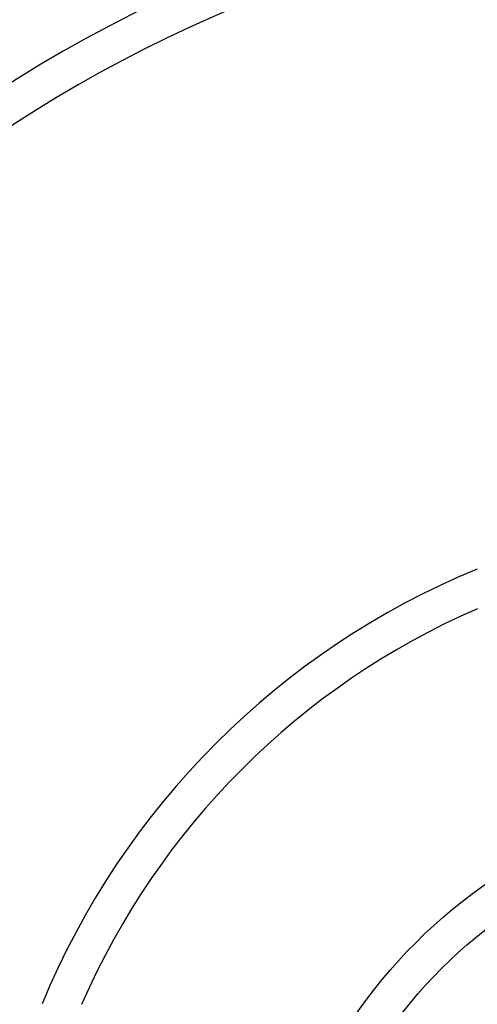
# Model space of a CAD drawing. Units: inches. Extents: x 7.7 to 14.2, y 1.7 to 16.9.
# Drawn here: x 10.3 to 10.7, y 5.2 to 6 of the extents above; entities that cross this region are included whole.
import ezdxf

# ---------------------------------------------------------------- set-up
doc = ezdxf.new("R2010")
doc.units = ezdxf.units.IN
doc.header["$LTSCALE"] = 1.21
doc.header["$MEASUREMENT"] = 0
doc.layers.get('0').update_dxf_attribs({"linetype": 'CONTINUOUS'})

msp = doc.modelspace()

# ---------------------------------------------------------------- linework, layer by layer
at = {"color": 7, "linetype": 'CONTINUOUS'}
for radius in [3.25, 0.425]:
    msp.add_circle((10.93769, 4.91135), radius, dxfattribs=at)
at = {"color": 9, "linetype": 'CONTINUOUS'}
for radius in [3.21155, 3.14222, 3.08284, 0.395]:
    msp.add_circle((10.93769, 4.91135), radius, dxfattribs=at)
at = {"color": 7, "linetype": 'CONTINUOUS'}
for radius, start, end in [(1.1875, 102.1484, 167.84437), (0.65625, 112.40652, 157.57867)]:
    msp.add_arc((10.93769, 4.91135), radius, start, end, dxfattribs=at)
at = {"color": 9, "linetype": 'CONTINUOUS'}
for radius, start, end in [(1.1575, 102.47672, 167.51457), (0.62625, 113.52489, 156.47473)]:
    msp.add_arc((10.93769, 4.91135), radius, start, end, dxfattribs=at)

doc.saveas('drawing.dxf')
